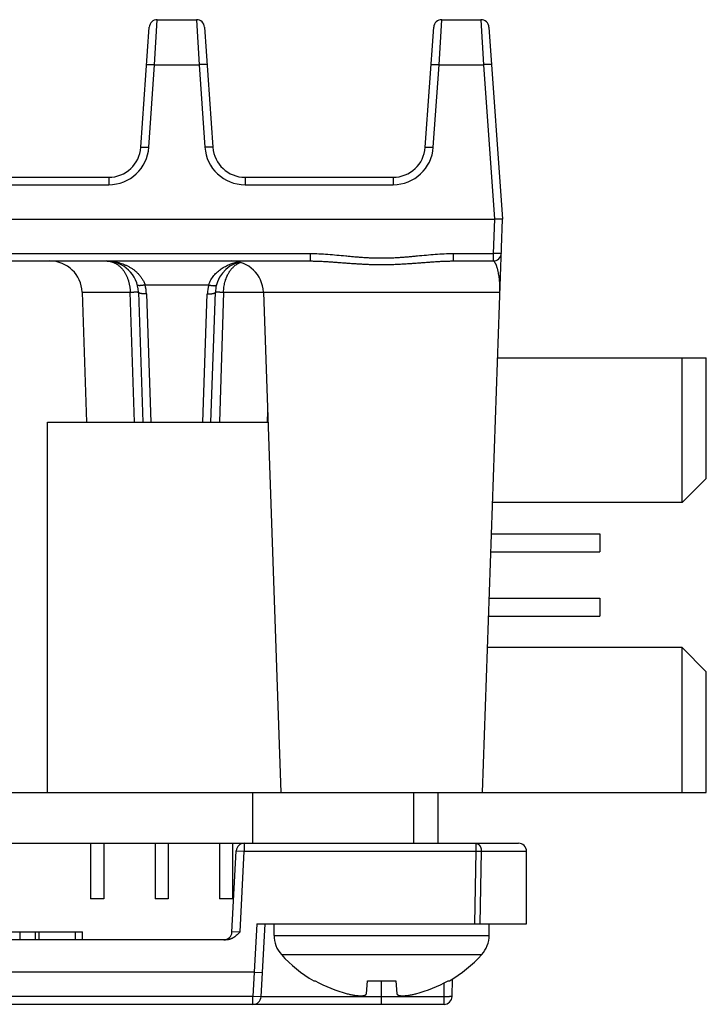
# Model space of a CAD drawing. Units: inches. Extents: x 0 to 22, y 0 to 17.
# Drawn here: x 9.6 to 10.5, y 14.6 to 15.8 of the extents above; entities that cross this region are included whole.
import ezdxf

# ---------------------------------------------------------------- set-up
doc = ezdxf.new("R2010")
doc.units = ezdxf.units.IN
doc.header["$LTSCALE"] = 1.21
doc.header["$MEASUREMENT"] = 0
doc.layers.get('0').update_dxf_attribs({"linetype": 'CONTINUOUS'})

msp = doc.modelspace()

# ---------------------------------------------------------------- linework, layer by layer
at = {"color": 9, "linetype": 'CONTINUOUS'}
for p, q in [((9.8147, 15.7377), (9.8179, 15.7927)), ((9.8659, 15.7927), (9.8691, 15.7377)), ((10.1624, 15.7377), (10.1656, 15.7927)), ((10.2135, 15.7927), (10.2167, 15.7377)), ((9.8076, 15.6367), (9.8147, 15.7377)), ((9.8147, 15.7377), (9.8691, 15.7377)), ((9.8691, 15.7377), (9.8761, 15.6367)), ((10.1553, 15.6367), (10.1624, 15.7377)), ((10.1624, 15.7377), (10.2167, 15.7377)), ((10.2167, 15.7377), (10.2299, 15.5489)), ((9.7586, 15.6001), (9.7586, 15.591)), ((9.9252, 15.6001), (9.9252, 15.591)), ((10.1062, 15.6001), (10.1062, 15.591)), ((9.5775, 15.591), (9.7586, 15.591)), ((9.9252, 15.591), (10.1062, 15.591)), ((10.2299, 15.5489), (10.2285, 15.5069)), ((9.5806, 15.5069), (10.0046, 15.5069)), ((10.0046, 15.5069), (10.0046, 15.4978)), ((10.1796, 15.5069), (10.2285, 15.5069)), ((10.1796, 15.5069), (10.1796, 15.4978)), ((10.2285, 15.5069), (10.2285, 15.4978)), ((9.803, 15.4686), (9.8808, 15.4686)), ((9.726, 15.4598), (9.7848, 15.4598)), ((9.7899, 15.3009), (9.7848, 15.4598)), ((9.8046, 15.4576), (9.8101, 15.3009)), ((9.8737, 15.3009), (9.8791, 15.4576)), ((9.8989, 15.4598), (9.8938, 15.3009)), ((9.8989, 15.4598), (10.2366, 15.4598)), ((9.9243, 14.7862), (9.9243, 14.7765)), ((10.2072, 14.7862), (10.2072, 14.7765)), ((9.9145, 14.7768), (9.9243, 14.7765)), ((9.9191, 14.6777), (9.9243, 14.7765)), ((9.9243, 14.7765), (10.2072, 14.7765)), ((10.2072, 14.7765), (10.2056, 14.6877)), ((10.2072, 14.7765), (10.214, 14.7763)), ((10.214, 14.7763), (10.2122, 14.6877)), ((10.214, 14.7763), (10.2693, 14.7763)), ((9.9395, 14.6877), (9.9364, 14.6287)), ((9.669, 14.668), (9.669, 14.6779)), ((9.7179, 14.668), (9.7179, 14.6779)), ((9.9191, 14.6777), (9.9092, 14.6774)), ((9.9606, 14.6736), (10.2236, 14.6736)), ((9.9696, 14.6502), (10.2146, 14.6502)), ((9.9365, 14.6287), (9.9349, 14.599)), ((10.0921, 14.5893), (10.0921, 14.6181)), ((10.1684, 14.5986), (10.1687, 14.6156)), ((9.9349, 14.599), (7.2063, 14.599)), ((9.9349, 14.5893), (9.9349, 14.599)), ((9.9447, 14.5986), (9.9349, 14.599)), ((10.1684, 14.5986), (9.9447, 14.5986)), ((10.1684, 14.5893), (10.1684, 14.5986))]:
    msp.add_line(p, q, dxfattribs=at)
at = {"color": 7, "linetype": 'CONTINUOUS'}
for p, q in [((9.8179, 15.7927), (9.8659, 15.7927)), ((10.1656, 15.7927), (10.2135, 15.7927)), ((9.7978, 15.6367), (9.8081, 15.7835)), ((9.8757, 15.7835), (9.8859, 15.6367)), ((10.1455, 15.6367), (10.1558, 15.7835)), ((10.2233, 15.7835), (10.2397, 15.5489)), ((9.5775, 15.6001), (9.7586, 15.6001)), ((9.9252, 15.6001), (10.1062, 15.6001)), ((9.4539, 15.5489), (10.2299, 15.5489)), ((10.2153, 14.8482), (10.2397, 15.5489)), ((10.2397, 15.5489), (10.2299, 15.5489)), ((9.5806, 15.4978), (10.0046, 15.4978)), ((10.1796, 15.4978), (10.2285, 15.4978)), ((9.726, 15.4598), (9.7316, 15.3009)), ((9.7948, 15.4598), (9.8003, 15.3009)), ((9.8834, 15.3009), (9.889, 15.4598)), ((9.9476, 15.4598), (9.9689, 14.8482)), ((10.2338, 15.3796), (10.489, 15.3796)), ((10.4594, 15.2025), (10.4594, 15.3796)), ((10.489, 15.232), (10.489, 15.3796)), ((9.9527, 15.3147), (9.9522, 15.3009)), ((9.6839, 15.3009), (9.9531, 15.3009)), ((9.6839, 14.8482), (9.6839, 15.3009)), ((10.489, 15.232), (10.4594, 15.2025)), ((10.4594, 15.2025), (10.2277, 15.2025)), ((10.2263, 15.1643), (10.3587, 15.1643)), ((10.3587, 15.1643), (10.3587, 15.1422)), ((10.2255, 15.1422), (10.3587, 15.1422)), ((10.2236, 15.0856), (10.3587, 15.0856)), ((10.3587, 15.0856), (10.3587, 15.0635)), ((10.2228, 15.0635), (10.3587, 15.0635)), ((10.4594, 15.0253), (10.2215, 15.0253)), ((10.489, 14.9958), (10.4594, 15.0253)), ((10.4594, 14.8482), (10.4594, 15.0253)), ((10.489, 14.8482), (10.489, 14.9958)), ((7.3109, 14.8482), (10.489, 14.8482)), ((9.9346, 14.7862), (9.9346, 14.8482)), ((10.1315, 14.7862), (10.1315, 14.8482)), ((10.1611, 14.7862), (10.1611, 14.8482)), ((7.3112, 14.7862), (10.2594, 14.7862)), ((9.7364, 14.7862), (9.7364, 14.7182)), ((9.7526, 14.7862), (9.7526, 14.7182)), ((9.8152, 14.7862), (9.8152, 14.7182)), ((9.8313, 14.7862), (9.8313, 14.7182)), ((9.8939, 14.7862), (9.8939, 14.7182)), ((9.91, 14.7862), (9.91, 14.7182)), ((9.9092, 14.6774), (9.9145, 14.7768)), ((10.2693, 14.6877), (10.2693, 14.7763)), ((9.7526, 14.7182), (9.7364, 14.7182)), ((9.8313, 14.7182), (9.8152, 14.7182)), ((9.91, 14.7182), (9.8939, 14.7182)), ((9.9395, 14.6877), (10.2693, 14.6877)), ((9.9494, 14.6877), (9.9447, 14.5986)), ((9.9606, 14.6736), (9.9606, 14.6877)), ((10.2236, 14.6736), (10.2236, 14.6877)), ((9.4058, 14.6779), (9.7264, 14.6779)), ((9.6502, 14.668), (9.6502, 14.6779)), ((9.6737, 14.668), (9.6737, 14.6779)), ((9.7264, 14.668), (9.7264, 14.6779)), ((9.9021, 14.668), (7.1929, 14.668)), ((9.9365, 14.6287), (7.2063, 14.6287)), ((9.9364, 14.6287), (9.9463, 14.6282)), ((10.0092, 14.6181), (10.011, 14.6181)), ((10.0735, 14.6022), (10.0749, 14.6181)), ((10.0749, 14.6181), (10.1093, 14.6181)), ((10.1093, 14.6181), (10.1107, 14.6022)), ((10.1733, 14.6181), (10.1751, 14.6181)), ((10.1782, 14.599), (10.1786, 14.6202)), ((6.0941, 14.5893), (10.1684, 14.5893))]:
    msp.add_line(p, q, dxfattribs=at)
for centre, radius, start, end in [((9.8179, 15.7828), 0.00984, 90, 176), ((9.8659, 15.7828), 0.00984, 4, 90), ((10.1656, 15.7828), 0.00984, 90, 176), ((10.2135, 15.7828), 0.00984, 4.0001, 90), ((9.7586, 15.6395), 0.0394, 269.9995, 356.0005), ((9.9252, 15.6395), 0.0394, 183.9995, 270.0005), ((10.1062, 15.6395), 0.0394, 269.9995, 356.0005), ((10.2285, 15.5076), 0.00984, 270, 358), ((9.6867, 15.4584), 0.0394, 2, 90), ((9.7555, 15.4584), 0.0394, 2, 90), ((9.9283, 15.4584), 0.0394, 104.763, 178), ((9.9082, 15.4584), 0.0394, 2, 90), ((9.9243, 14.7763), 0.00984, 90, 177), ((10.2594, 14.7763), 0.00984, 0, 90), ((9.8994, 14.6779), 0.00984, 270, 357), ((9.9956, 14.6736), 0.035, 180, 222.0716), ((10.1886, 14.6736), 0.035, 317.9284, 360), ((10.0921, 14.7607), 0.165, 222.0716, 239.8175), ((10.0921, 14.7607), 0.165, 300.1825, 317.9284), ((10.092, 14.7621), 0.1653, 240.6226, 255.3034), ((10.0922, 14.7621), 0.1653, 284.6966, 299.3774), ((9.9349, 14.5991), 0.00984, 270, 357), ((10.1684, 14.5991), 0.00984, 270, 359)]:
    msp.add_arc(centre, radius, start, end, dxfattribs=at)
at = {"color": 9, "linetype": 'CONTINUOUS'}
for centre, start, end in [((9.7586, 15.6402), 270, 356), ((9.9252, 15.6402), 184, 270), ((10.1062, 15.6402), 270, 356), ((9.7555, 15.4558), 1.9999, 14.9997), ((9.9283, 15.4558), 165.0003, 178.0001)]:
    msp.add_arc(centre, 0.0492, start, end, dxfattribs=at)
for points, knots in [([(9.8049, 15.7377), (9.8049, 15.7377), (9.8049, 15.7378), (9.8049, 15.7378), (9.8049, 15.7378), (9.8049, 15.7378), (9.805, 15.7378), (9.805, 15.7378), (9.805, 15.7379), (9.8051, 15.7379), (9.8052, 15.7379), (9.8053, 15.7379), (9.8055, 15.7379), (9.8057, 15.738), (9.8059, 15.738), (9.8061, 15.738), (9.8063, 15.738), (9.8067, 15.738), (9.8072, 15.738), (9.8078, 15.738), (9.8085, 15.738), (9.8093, 15.738), (9.8101, 15.738), (9.8113, 15.7379), (9.8128, 15.7379), (9.8141, 15.7378), (9.8147, 15.7377)], [0, 0, 0, 0, 0.001722, 0.003639, 0.005894, 0.008578, 0.011743, 0.01542, 0.019629, 0.024379, 0.035531, 0.048899, 0.064482, 0.082259, 0.1022, 0.124265, 0.148407, 0.174574, 0.232738, 0.298224, 0.37042, 0.448645, 0.532161, 0.620175, 0.806315, 1, 1, 1, 1]), ([(9.8789, 15.7377), (9.8789, 15.7377), (9.8789, 15.7378), (9.8789, 15.7378), (9.8788, 15.7378), (9.8788, 15.7378), (9.8788, 15.7378), (9.8788, 15.7378), (9.8787, 15.7379), (9.8787, 15.7379), (9.8786, 15.7379), (9.8784, 15.7379), (9.8783, 15.7379), (9.8781, 15.738), (9.8779, 15.738), (9.8777, 15.738), (9.8775, 15.738), (9.8771, 15.738), (9.8766, 15.738), (9.876, 15.738), (9.8753, 15.738), (9.8745, 15.738), (9.8737, 15.738), (9.8725, 15.7379), (9.8709, 15.7379), (9.8697, 15.7378), (9.8691, 15.7377)], [0, 0, 0, 0, 0.001722, 0.003639, 0.005894, 0.008578, 0.011743, 0.01542, 0.019629, 0.024379, 0.035531, 0.048899, 0.064482, 0.082259, 0.1022, 0.124265, 0.148407, 0.174574, 0.232738, 0.298224, 0.37042, 0.448645, 0.532161, 0.620175, 0.806315, 1, 1, 1, 1]), ([(10.1526, 15.7377), (10.1526, 15.7377), (10.1526, 15.7378), (10.1526, 15.7378), (10.1526, 15.7378), (10.1526, 15.7378), (10.1526, 15.7378), (10.1527, 15.7378), (10.1527, 15.7379), (10.1528, 15.7379), (10.1529, 15.7379), (10.153, 15.7379), (10.1532, 15.7379), (10.1533, 15.738), (10.1535, 15.738), (10.1537, 15.738), (10.154, 15.738), (10.1543, 15.738), (10.1548, 15.738), (10.1555, 15.738), (10.1562, 15.738), (10.157, 15.738), (10.1578, 15.738), (10.159, 15.7379), (10.1605, 15.7379), (10.1617, 15.7378), (10.1624, 15.7377)], [0, 0, 0, 0, 0.001722, 0.003639, 0.005894, 0.008578, 0.011743, 0.01542, 0.019629, 0.024379, 0.035531, 0.048899, 0.064482, 0.082259, 0.1022, 0.124265, 0.148407, 0.174574, 0.232738, 0.298224, 0.37042, 0.448645, 0.532161, 0.620175, 0.806315, 1, 1, 1, 1]), ([(10.2265, 15.7377), (10.2265, 15.7377), (10.2265, 15.7378), (10.2265, 15.7378), (10.2265, 15.7378), (10.2265, 15.7378), (10.2265, 15.7378), (10.2264, 15.7378), (10.2264, 15.7379), (10.2263, 15.7379), (10.2262, 15.7379), (10.2261, 15.7379), (10.226, 15.7379), (10.2258, 15.738), (10.2256, 15.738), (10.2254, 15.738), (10.2251, 15.738), (10.2248, 15.738), (10.2243, 15.738), (10.2236, 15.738), (10.2229, 15.738), (10.2222, 15.738), (10.2213, 15.738), (10.2202, 15.7379), (10.2186, 15.7379), (10.2174, 15.7378), (10.2167, 15.7377)], [0, 0, 0, 0, 0.001722, 0.003639, 0.005894, 0.008578, 0.011743, 0.01542, 0.019629, 0.024379, 0.035531, 0.048899, 0.064482, 0.082259, 0.1022, 0.124265, 0.148407, 0.174574, 0.232738, 0.298224, 0.37042, 0.448645, 0.532161, 0.620175, 0.806315, 1, 1, 1, 1]), ([(9.7978, 15.6367), (9.7978, 15.6368), (9.7978, 15.6368), (9.7978, 15.6368), (9.7979, 15.6368), (9.7979, 15.6368), (9.7979, 15.6368), (9.7979, 15.6368), (9.798, 15.6369), (9.798, 15.6369), (9.7981, 15.6369), (9.7983, 15.6369), (9.7984, 15.6369), (9.7986, 15.637), (9.7988, 15.637), (9.799, 15.637), (9.7992, 15.637), (9.7996, 15.637), (9.8001, 15.637), (9.8007, 15.637), (9.8015, 15.637), (9.8022, 15.637), (9.803, 15.637), (9.8042, 15.6369), (9.8058, 15.6369), (9.807, 15.6368), (9.8076, 15.6367)], [0, 0, 0, 0, 0.001722, 0.003639, 0.005894, 0.008578, 0.011743, 0.01542, 0.019629, 0.024379, 0.035531, 0.048899, 0.064482, 0.082259, 0.1022, 0.124265, 0.148407, 0.174574, 0.232738, 0.298224, 0.37042, 0.448645, 0.532161, 0.620175, 0.806315, 1, 1, 1, 1]), ([(9.8859, 15.6367), (9.8859, 15.6368), (9.8859, 15.6368), (9.8859, 15.6368), (9.8859, 15.6368), (9.8859, 15.6368), (9.8859, 15.6368), (9.8858, 15.6368), (9.8858, 15.6369), (9.8857, 15.6369), (9.8856, 15.6369), (9.8855, 15.6369), (9.8853, 15.6369), (9.8852, 15.637), (9.885, 15.637), (9.8848, 15.637), (9.8845, 15.637), (9.8842, 15.637), (9.8837, 15.637), (9.883, 15.637), (9.8823, 15.637), (9.8815, 15.637), (9.8807, 15.637), (9.8795, 15.6369), (9.878, 15.6369), (9.8768, 15.6368), (9.8761, 15.6367)], [0, 0, 0, 0, 0.001722, 0.003639, 0.005894, 0.008578, 0.011743, 0.01542, 0.019629, 0.024379, 0.035531, 0.048899, 0.064482, 0.082259, 0.1022, 0.124265, 0.148407, 0.174574, 0.232738, 0.298224, 0.37042, 0.448645, 0.532161, 0.620175, 0.806315, 1, 1, 1, 1]), ([(10.1455, 15.6367), (10.1455, 15.6368), (10.1455, 15.6368), (10.1455, 15.6368), (10.1455, 15.6368), (10.1455, 15.6368), (10.1456, 15.6368), (10.1456, 15.6368), (10.1456, 15.6369), (10.1457, 15.6369), (10.1458, 15.6369), (10.1459, 15.6369), (10.1461, 15.6369), (10.1463, 15.637), (10.1465, 15.637), (10.1467, 15.637), (10.1469, 15.637), (10.1473, 15.637), (10.1478, 15.637), (10.1484, 15.637), (10.1491, 15.637), (10.1499, 15.637), (10.1507, 15.637), (10.1519, 15.6369), (10.1534, 15.6369), (10.1547, 15.6368), (10.1553, 15.6367)], [0, 0, 0, 0, 0.001722, 0.003639, 0.005894, 0.008578, 0.011743, 0.01542, 0.019629, 0.024379, 0.035531, 0.048899, 0.064482, 0.082259, 0.1022, 0.124265, 0.148407, 0.174574, 0.232738, 0.298224, 0.37042, 0.448645, 0.532161, 0.620175, 0.806315, 1, 1, 1, 1]), ([(10.0046, 15.5069), (10.0082, 15.5069), (10.0155, 15.5067), (10.0265, 15.506), (10.0374, 15.5051), (10.0465, 15.5042), (10.0538, 15.5035), (10.0593, 15.503), (10.0638, 15.5027), (10.0675, 15.5024), (10.0711, 15.5021), (10.0748, 15.5019), (10.0784, 15.5017), (10.0821, 15.5016), (10.0866, 15.5015), (10.0912, 15.5014), (10.0949, 15.5015), (10.0976, 15.5015), (10.1003, 15.5015), (10.1031, 15.5016), (10.1058, 15.5017), (10.1086, 15.5019), (10.1113, 15.502), (10.114, 15.5022), (10.1168, 15.5024), (10.1204, 15.5027), (10.125, 15.503), (10.1304, 15.5035), (10.1377, 15.5042), (10.1468, 15.5051), (10.1577, 15.506), (10.1687, 15.5067), (10.176, 15.5069), (10.1796, 15.5069)], [0, 0, 0, 0, 0.062498, 0.124997, 0.187496, 0.249995, 0.281245, 0.312495, 0.343745, 0.35937, 0.374996, 0.406246, 0.421872, 0.437498, 0.468749, 0.5, 0.515625, 0.531251, 0.546877, 0.562502, 0.578128, 0.593753, 0.609379, 0.625004, 0.64063, 0.656255, 0.687505, 0.718755, 0.750004, 0.812504, 0.875003, 0.937502, 1, 1, 1, 1]), ([(10.2383, 15.5073), (10.2383, 15.5073), (10.2383, 15.5072), (10.2383, 15.5072), (10.2383, 15.5072), (10.2382, 15.5072), (10.2382, 15.5072), (10.2382, 15.5072), (10.2381, 15.5071), (10.2381, 15.5071), (10.238, 15.5071), (10.2379, 15.5071), (10.2377, 15.507), (10.2375, 15.507), (10.2373, 15.507), (10.2371, 15.507), (10.2369, 15.507), (10.2365, 15.5069), (10.236, 15.5069), (10.2354, 15.5069), (10.2347, 15.5069), (10.2339, 15.5068), (10.2331, 15.5068), (10.2319, 15.5068), (10.2303, 15.5069), (10.2291, 15.5069), (10.2285, 15.5069)], [0, 0, 0, 0, 0.001724, 0.003642, 0.005899, 0.008585, 0.011753, 0.015432, 0.019644, 0.024397, 0.035556, 0.048933, 0.064526, 0.082313, 0.102265, 0.124342, 0.148497, 0.174676, 0.232866, 0.298375, 0.370591, 0.448831, 0.532352, 0.62036, 0.806445, 1, 1, 1, 1]), ([(9.7554, 15.4978), (9.7566, 15.4978), (9.7589, 15.4977), (9.7624, 15.4974), (9.7658, 15.4969), (9.7704, 15.496), (9.7749, 15.4946), (9.7793, 15.4929), (9.7826, 15.4913), (9.7857, 15.4895), (9.7888, 15.4874), (9.7918, 15.485), (9.7945, 15.4824), (9.7967, 15.4799), (9.7983, 15.4778), (9.7994, 15.4761), (9.8005, 15.4744), (9.8014, 15.4725), (9.8023, 15.4706), (9.8028, 15.4693), (9.803, 15.4686)], [0, 0, 0, 0, 0.058346, 0.116765, 0.17533, 0.234121, 0.352666, 0.412669, 0.473293, 0.534668, 0.596946, 0.660301, 0.724926, 0.79103, 0.824712, 0.858838, 0.893426, 0.928486, 0.964015, 1, 1, 1, 1]), ([(9.7555, 15.4978), (9.7559, 15.4978), (9.7569, 15.4977), (9.7583, 15.4976), (9.7598, 15.4974), (9.7612, 15.4971), (9.7626, 15.4967), (9.7639, 15.4962), (9.7653, 15.4956), (9.7666, 15.495), (9.7679, 15.4943), (9.7692, 15.4934), (9.7704, 15.4925), (9.772, 15.4912), (9.7739, 15.4894), (9.7757, 15.4874), (9.777, 15.4856), (9.7779, 15.4842), (9.7788, 15.4827), (9.7796, 15.4812), (9.7804, 15.4796), (9.7813, 15.4774), (9.7824, 15.4746), (9.7832, 15.4716), (9.7838, 15.4692), (9.7841, 15.4674), (9.7844, 15.4655), (9.7847, 15.463), (9.7848, 15.461), (9.7848, 15.4598)], [0, 0, 0, 0, 0.02719, 0.05433, 0.08147, 0.108653, 0.135923, 0.163325, 0.190903, 0.218701, 0.246757, 0.275111, 0.303798, 0.33285, 0.392136, 0.453163, 0.484372, 0.516047, 0.548189, 0.580791, 0.613845, 0.647335, 0.715531, 0.785185, 0.820483, 0.856041, 0.891818, 0.927769, 1, 1, 1, 1]), ([(9.8808, 15.4686), (9.8811, 15.4697), (9.882, 15.4717), (9.8835, 15.4747), (9.8852, 15.4775), (9.8871, 15.48), (9.8892, 15.4824), (9.8914, 15.4845), (9.8938, 15.4865), (9.8962, 15.4882), (9.8986, 15.4898), (9.902, 15.4917), (9.9055, 15.4933), (9.909, 15.4946), (9.9126, 15.4958), (9.9154, 15.4964), (9.9172, 15.4967)], [0, 0, 0, 0, 0.070531, 0.139606, 0.207209, 0.273408, 0.338312, 0.402053, 0.46476, 0.526561, 0.587571, 0.647894, 0.766806, 0.825597, 0.884025, 1, 1, 1, 1]), ([(9.8989, 15.4598), (9.899, 15.4618), (9.8992, 15.4649), (9.8999, 15.4689), (9.9005, 15.4714), (9.901, 15.4733), (9.9016, 15.4752), (9.9024, 15.4775), (9.9034, 15.4797), (9.9042, 15.4814), (9.9049, 15.4826), (9.9056, 15.4838), (9.9063, 15.4849), (9.9071, 15.486), (9.9079, 15.4871), (9.9087, 15.4881), (9.9096, 15.4891), (9.9105, 15.49), (9.9117, 15.4912), (9.9133, 15.4925), (9.915, 15.4937), (9.9164, 15.4946), (9.9178, 15.4953), (9.9189, 15.4958), (9.9196, 15.4961)], [0, 0, 0, 0, 0.139828, 0.209018, 0.277416, 0.311261, 0.344837, 0.4111, 0.47608, 0.508062, 0.539689, 0.570956, 0.601858, 0.632395, 0.662568, 0.69238, 0.721839, 0.750954, 0.779734, 0.836339, 0.891801, 0.919161, 0.946301, 1, 1, 1, 1]), ([(10.0046, 15.4978), (10.0064, 15.4978), (10.01, 15.4977), (10.0155, 15.4976), (10.021, 15.4973), (10.0264, 15.497), (10.0319, 15.4966), (10.0374, 15.4962), (10.0428, 15.4958), (10.0483, 15.4954), (10.0538, 15.495), (10.0592, 15.4946), (10.0647, 15.4943), (10.0702, 15.4939), (10.0757, 15.4937), (10.0811, 15.4935), (10.0866, 15.4934), (10.0921, 15.4934), (10.0976, 15.4934), (10.1031, 15.4935), (10.1086, 15.4937), (10.114, 15.4939), (10.1195, 15.4943), (10.125, 15.4946), (10.1305, 15.495), (10.1359, 15.4954), (10.1414, 15.4958), (10.1469, 15.4962), (10.1523, 15.4966), (10.1578, 15.497), (10.1632, 15.4973), (10.1687, 15.4976), (10.1742, 15.4977), (10.1778, 15.4978), (10.1796, 15.4978)], [0, 0, 0, 0, 0.031181, 0.062373, 0.093576, 0.124789, 0.156013, 0.187247, 0.218491, 0.249744, 0.281006, 0.312275, 0.343552, 0.374834, 0.406121, 0.437412, 0.468705, 0.5, 0.531295, 0.562588, 0.593879, 0.625166, 0.656448, 0.687725, 0.718994, 0.750256, 0.781509, 0.812753, 0.843987, 0.875211, 0.906424, 0.937627, 0.968819, 1, 1, 1, 1]), ([(10.2366, 15.4598), (10.2367, 15.4609), (10.2367, 15.4631), (10.2367, 15.4664), (10.2366, 15.4697), (10.2364, 15.4729), (10.236, 15.476), (10.2357, 15.479), (10.2352, 15.482), (10.2347, 15.4843), (10.2343, 15.4861), (10.234, 15.4874), (10.2337, 15.4886), (10.2333, 15.4898), (10.233, 15.4909), (10.2326, 15.492), (10.2322, 15.493), (10.2319, 15.4939), (10.2315, 15.4946), (10.2312, 15.4951), (10.231, 15.4955), (10.2308, 15.4958), (10.2306, 15.4961), (10.2304, 15.4964), (10.2302, 15.4967), (10.23, 15.4969), (10.2298, 15.4971), (10.2296, 15.4973), (10.2293, 15.4975), (10.2291, 15.4976), (10.2289, 15.4977), (10.2287, 15.4977), (10.2285, 15.4978), (10.2285, 15.4978)], [0, 0, 0, 0, 0.083307, 0.165982, 0.247696, 0.32809, 0.406787, 0.483351, 0.557306, 0.628106, 0.662134, 0.695139, 0.727029, 0.757713, 0.787093, 0.815067, 0.841528, 0.866371, 0.88949, 0.900372, 0.910787, 0.920725, 0.930178, 0.93914, 0.947608, 0.955586, 0.963081, 0.970114, 0.976712, 0.982922, 0.988811, 0.994465, 1, 1, 1, 1]), ([(9.803, 15.4686), (9.8027, 15.4685), (9.8021, 15.4684), (9.8012, 15.4682), (9.8003, 15.468), (9.7995, 15.4679), (9.7987, 15.4678), (9.7979, 15.4677), (9.7972, 15.4676), (9.7965, 15.4676), (9.7959, 15.4676), (9.7954, 15.4677), (9.795, 15.4677), (9.7948, 15.4678), (9.7946, 15.4678), (9.7944, 15.4679), (9.7942, 15.4679), (9.794, 15.468), (9.7939, 15.4681), (9.7938, 15.4682), (9.7937, 15.4683), (9.7936, 15.4684), (9.7935, 15.4685), (9.7935, 15.4685), (9.7935, 15.4686)], [0, 0, 0, 0, 0.092874, 0.184428, 0.273913, 0.360596, 0.443777, 0.522796, 0.597041, 0.665962, 0.729079, 0.786006, 0.812062, 0.836482, 0.859256, 0.880392, 0.899911, 0.917862, 0.934319, 0.949396, 0.963252, 0.976106, 0.988243, 1, 1, 1, 1]), ([(9.8808, 15.4686), (9.8811, 15.4685), (9.8817, 15.4684), (9.8825, 15.4682), (9.8834, 15.468), (9.8843, 15.4679), (9.8851, 15.4678), (9.8859, 15.4677), (9.8866, 15.4676), (9.8873, 15.4676), (9.8879, 15.4676), (9.8884, 15.4677), (9.8887, 15.4677), (9.889, 15.4678), (9.8892, 15.4678), (9.8894, 15.4679), (9.8896, 15.4679), (9.8897, 15.468), (9.8899, 15.4681), (9.89, 15.4682), (9.8901, 15.4683), (9.8902, 15.4684), (9.8902, 15.4685), (9.8903, 15.4685), (9.8903, 15.4686)], [0, 0, 0, 0, 0.092874, 0.184429, 0.273913, 0.360596, 0.443777, 0.522797, 0.597042, 0.665962, 0.72908, 0.786006, 0.812063, 0.836482, 0.859257, 0.880392, 0.899912, 0.917863, 0.93432, 0.949396, 0.963252, 0.976106, 0.988243, 1, 1, 1, 1]), ([(9.7848, 15.4598), (9.7852, 15.4598), (9.7859, 15.4598), (9.787, 15.4598), (9.788, 15.4598), (9.7889, 15.4598), (9.7898, 15.4599), (9.7906, 15.4599), (9.7914, 15.4599), (9.7921, 15.4599), (9.7927, 15.4599), (9.7932, 15.4599), (9.7935, 15.4599), (9.7937, 15.4599), (9.7939, 15.4598), (9.7941, 15.4598), (9.7943, 15.4598), (9.7944, 15.4598), (9.7945, 15.4598), (9.7946, 15.4598), (9.7946, 15.4598), (9.7947, 15.4598), (9.7947, 15.4598), (9.7947, 15.4598), (9.7948, 15.4598), (9.7948, 15.4598), (9.7948, 15.4598), (9.7948, 15.4598), (9.7948, 15.4598), (9.7948, 15.4598)], [0, 0, 0, 0, 0.110802, 0.216901, 0.317837, 0.413173, 0.502495, 0.585414, 0.661573, 0.73064, 0.792317, 0.846339, 0.870406, 0.892475, 0.912522, 0.930528, 0.946474, 0.960344, 0.972127, 0.977233, 0.981815, 0.985875, 0.989412, 0.992426, 0.994918, 0.996889, 0.997684, 0.998356, 1, 1, 1, 1]), ([(9.8046, 15.4576), (9.8043, 15.4575), (9.8037, 15.4575), (9.8027, 15.4575), (9.8018, 15.4576), (9.8009, 15.4576), (9.8, 15.4577), (9.7992, 15.4578), (9.7984, 15.4579), (9.7977, 15.4581), (9.7971, 15.4582), (9.7966, 15.4584), (9.7962, 15.4585), (9.796, 15.4586), (9.7958, 15.4587), (9.7956, 15.4588), (9.7954, 15.4589), (9.7952, 15.459), (9.7951, 15.4592), (9.795, 15.4593), (9.7949, 15.4594), (9.7949, 15.4595), (9.7948, 15.4596), (9.7948, 15.4597), (9.7948, 15.4598)], [0, 0, 0, 0, 0.091289, 0.181691, 0.270408, 0.356658, 0.43969, 0.518792, 0.5933, 0.662615, 0.72621, 0.783655, 0.809974, 0.834653, 0.857678, 0.879053, 0.898798, 0.916958, 0.933607, 0.948856, 0.962867, 0.97586, 0.988123, 1, 1, 1, 1]), ([(9.8791, 15.4576), (9.8794, 15.4575), (9.8801, 15.4575), (9.881, 15.4575), (9.882, 15.4576), (9.8829, 15.4576), (9.8837, 15.4577), (9.8846, 15.4578), (9.8853, 15.4579), (9.886, 15.4581), (9.8867, 15.4582), (9.8872, 15.4584), (9.8875, 15.4585), (9.8878, 15.4586), (9.888, 15.4587), (9.8882, 15.4588), (9.8884, 15.4589), (9.8885, 15.459), (9.8887, 15.4592), (9.8888, 15.4593), (9.8888, 15.4594), (9.8889, 15.4595), (9.889, 15.4596), (9.889, 15.4597), (9.889, 15.4598)], [0, 0, 0, 0, 0.091289, 0.181691, 0.270408, 0.356658, 0.43969, 0.518792, 0.5933, 0.662615, 0.72621, 0.783655, 0.809974, 0.834653, 0.857678, 0.879053, 0.898798, 0.916958, 0.933607, 0.948856, 0.962867, 0.97586, 0.988123, 1, 1, 1, 1]), ([(9.889, 15.4598), (9.889, 15.4598), (9.889, 15.4598), (9.889, 15.4598), (9.889, 15.4598), (9.889, 15.4598), (9.889, 15.4598), (9.8891, 15.4598), (9.8891, 15.4598), (9.8891, 15.4598), (9.8892, 15.4598), (9.8893, 15.4598), (9.8894, 15.4598), (9.8895, 15.4598), (9.8897, 15.4598), (9.8898, 15.4598), (9.89, 15.4599), (9.8903, 15.4599), (9.8906, 15.4599), (9.8911, 15.4599), (9.8917, 15.4599), (9.8924, 15.4599), (9.8931, 15.4599), (9.8939, 15.4599), (9.8948, 15.4598), (9.8958, 15.4598), (9.8968, 15.4598), (9.8979, 15.4598), (9.8986, 15.4598), (9.8989, 15.4598)], [0, 0, 0, 0, 0.001643, 0.002315, 0.00311, 0.005081, 0.007573, 0.010587, 0.014124, 0.018184, 0.022766, 0.027872, 0.039655, 0.053525, 0.069471, 0.087477, 0.107524, 0.129593, 0.15366, 0.207682, 0.269359, 0.338427, 0.414585, 0.497505, 0.586826, 0.682162, 0.783099, 0.889198, 1, 1, 1, 1]), ([(10.2072, 14.7862), (10.2074, 14.7862), (10.2079, 14.7861), (10.2086, 14.786), (10.2092, 14.7857), (10.2098, 14.7854), (10.2104, 14.785), (10.211, 14.7845), (10.2115, 14.7839), (10.212, 14.7833), (10.2125, 14.7826), (10.2129, 14.7818), (10.2132, 14.7809), (10.2135, 14.7801), (10.2137, 14.7792), (10.2139, 14.7779), (10.214, 14.777), (10.214, 14.7763)], [0, 0, 0, 0, 0.050585, 0.101703, 0.153854, 0.207467, 0.262885, 0.320354, 0.380018, 0.441929, 0.506049, 0.572263, 0.640392, 0.7102, 0.781403, 0.853684, 1, 1, 1, 1]), ([(10.1782, 14.599), (10.1782, 14.599), (10.1782, 14.599), (10.1782, 14.5989), (10.1782, 14.5989), (10.1782, 14.5989), (10.1781, 14.5989), (10.1781, 14.5989), (10.1781, 14.5989), (10.178, 14.5989), (10.1779, 14.5989), (10.1778, 14.5988), (10.1776, 14.5988), (10.1774, 14.5988), (10.1773, 14.5988), (10.177, 14.5987), (10.1768, 14.5987), (10.1764, 14.5987), (10.1759, 14.5987), (10.1753, 14.5987), (10.1746, 14.5986), (10.1738, 14.5986), (10.173, 14.5986), (10.1721, 14.5986), (10.1712, 14.5986), (10.17, 14.5986), (10.169, 14.5986), (10.1684, 14.5986)], [0, 0, 0, 0, 0.001312, 0.002874, 0.004841, 0.007292, 0.010267, 0.013788, 0.017865, 0.022507, 0.033489, 0.04674, 0.062243, 0.079973, 0.099893, 0.12196, 0.146125, 0.172332, 0.230621, 0.296282, 0.368691, 0.447158, 0.530932, 0.619213, 0.711154, 0.805874, 1, 1, 1, 1])]:
    msp.add_open_spline(points, degree=3, knots=knots, dxfattribs=at)
at = {"color": 7, "linetype": 'CONTINUOUS'}
for points, knots in [([(9.9191, 14.6777), (9.9185, 14.6771), (9.9173, 14.6759), (9.9155, 14.6742), (9.9136, 14.6726), (9.9116, 14.6711), (9.9098, 14.6701), (9.9082, 14.6694), (9.9071, 14.6689), (9.9059, 14.6685), (9.9046, 14.6683), (9.9034, 14.6681), (9.9026, 14.668), (9.9021, 14.668)], [0, 0, 0, 0, 0.125011, 0.250021, 0.375024, 0.500013, 0.624981, 0.687488, 0.749994, 0.812498, 0.875, 0.937501, 1, 1, 1, 1]), ([(10.0501, 14.6022), (10.0509, 14.6021), (10.0523, 14.6017), (10.0546, 14.6012), (10.0567, 14.6008), (10.0589, 14.6004), (10.0609, 14.6001), (10.0626, 14.5999), (10.0639, 14.5998), (10.0648, 14.5998), (10.0657, 14.5998), (10.0665, 14.5997), (10.0673, 14.5998), (10.068, 14.5998), (10.0688, 14.5998), (10.0694, 14.5999), (10.07, 14.6), (10.0706, 14.6001), (10.0711, 14.6002), (10.0716, 14.6004), (10.072, 14.6006), (10.0724, 14.6008), (10.0727, 14.601), (10.073, 14.6012), (10.0732, 14.6014), (10.0734, 14.6017), (10.0735, 14.602), (10.0735, 14.6022), (10.0735, 14.6022)], [0, 0, 0, 0, 0.093716, 0.186449, 0.277376, 0.365654, 0.450436, 0.530895, 0.569259, 0.606255, 0.641797, 0.675807, 0.708215, 0.738957, 0.767984, 0.795254, 0.820741, 0.844435, 0.866341, 0.88649, 0.904936, 0.921768, 0.937114, 0.951155, 0.964134, 0.976354, 0.98818, 1, 1, 1, 1]), ([(10.1107, 14.6022), (10.1107, 14.6022), (10.1107, 14.602), (10.1109, 14.6017), (10.111, 14.6014), (10.1112, 14.6012), (10.1115, 14.601), (10.1118, 14.6008), (10.1122, 14.6006), (10.1126, 14.6004), (10.1131, 14.6002), (10.1136, 14.6001), (10.1142, 14.6), (10.1148, 14.5999), (10.1155, 14.5998), (10.1162, 14.5998), (10.1169, 14.5998), (10.1177, 14.5997), (10.1186, 14.5998), (10.1194, 14.5998), (10.1203, 14.5998), (10.1216, 14.5999), (10.1233, 14.6001), (10.1253, 14.6004), (10.1275, 14.6008), (10.1297, 14.6012), (10.1319, 14.6017), (10.1334, 14.6021), (10.1341, 14.6022)], [0, 0, 0, 0, 0.01182, 0.023646, 0.035866, 0.048845, 0.062886, 0.078232, 0.095064, 0.11351, 0.133659, 0.155565, 0.179259, 0.204746, 0.232016, 0.261043, 0.291785, 0.324193, 0.358203, 0.393745, 0.430741, 0.469105, 0.549564, 0.634346, 0.722624, 0.813551, 0.906284, 1, 1, 1, 1])]:
    msp.add_open_spline(points, degree=3, knots=knots, dxfattribs=at)

doc.saveas('drawing.dxf')
